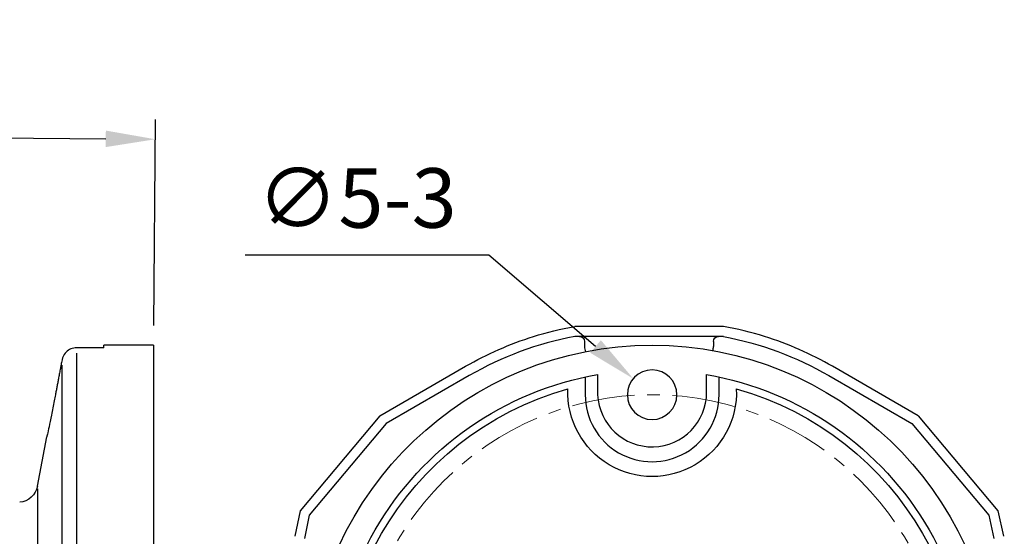
# Model space of a CAD drawing. Units: millimetres. Extents: x 7 to 290, y 6 to 196.
# Drawn here: x 210 to 260, y 113 to 139 of the extents above; entities that cross this region are included whole.
import ezdxf

# ---------------------------------------------------------------- set-up
doc = ezdxf.new("R2010")
doc.units = ezdxf.units.MM
doc.header["$LTSCALE"] = 0.5
doc.linetypes.add('CENTER', pattern=[50.8, 31.75, -6.35, 6.35, -6.35])
for name, color, linetype, lineweight in [('AM_5', 3, 'Continuous', 25), ('中心線', 5, 'CENTER', 13), ('外形線', 7, 'Continuous', 30)]:
    doc.layers.add(name, color=color, linetype=linetype, lineweight=lineweight)
doc.styles.get("Standard").update_dxf_attribs({"font": 'romans.shx', "bigfont": 'bigfont.shx'})
doc.dimstyles.new('AM_ISO$0', dxfattribs={"dimtxt": 3, "dimasz": 2.5, "dimexe": 1, "dimexo": 1, "dimgap": 1, "dimtad": 1, "dimdsep": 46, "dimtxsty": 'Standard', "dimcen": 0, "dimclrd": 256, "dimclre": 256, "dimclrt": 2, "dimadec": 0, "dimazin": 2, "dimtp": 0.1, "dimtm": 0.1, "dimtfac": 0.71, "dimtmove": 0, "dimatfit": 3, "dimfxl": 1, "dimlwd": -1, "dimlwe": -1, "dimarcsym": 1})
doc.dimstyles.new('AM_ISO$3', dxfattribs={"dimtxt": 3, "dimasz": 2.5, "dimexe": 1, "dimexo": 1, "dimgap": 1, "dimtad": 1, "dimtoh": 1, "dimdsep": 46, "dimtxsty": 'Standard', "dimcen": 0, "dimclrd": 256, "dimclre": 256, "dimclrt": 2, "dimadec": 0, "dimazin": 2, "dimtp": 0.1, "dimtm": 0.1, "dimtfac": 0.71, "dimtofl": 0, "dimtmove": 0, "dimatfit": 0, "dimfxl": 1, "dimlwd": -1, "dimlwe": -1, "dimarcsym": 1})

# ---------------------------------------------------------------- blocks, each defined once
blk = doc.blocks.new('*D185')
at = {"layer": 'AM_5', "transparency": 16777216}
for p, q in [((234.187, 89.869), (227.665, 77.575)), ((227.665, 77.575), (214.808, 77.575))]:
    blk.add_line(p, q, dxfattribs=at)
blk.add_solid([(233.819, 90.065), (234.555, 89.674), (235.359, 92.078)], dxfattribs=at)
at = {"layer": 'Defpoints', "color": 0, "transparency": 16777216}
for p in [(249.3, 118.359), (235.359, 92.078)]:
    blk.add_point(p, dxfattribs=at)
at = {"layer": 'AM_5', "color": 2, "transparency": 16777216, "insert": (220.737, 80.075), "char_height": 3, "attachment_point": 5}
blk.add_mtext('∅59.5', dxfattribs=at)
blk = doc.blocks.new('*D186')
at = {"layer": 'AM_5', "transparency": 16777216}
for p, q in [((234.087, 127.128), (221.801, 127.128)), ((239.477, 122.528), (234.087, 127.128))]:
    blk.add_line(p, q, dxfattribs=at)
blk.add_solid([(239.747, 122.845), (239.207, 122.211), (241.379, 120.905)], dxfattribs=at)
at = {"layer": 'Defpoints', "color": 0, "transparency": 16777216}
for p in [(241.379, 120.905), (243.28, 119.282)]:
    blk.add_point(p, dxfattribs=at)
at = {"layer": 'AM_5', "color": 2, "transparency": 16777216, "insert": (227.444, 129.628), "char_height": 3, "attachment_point": 5}
blk.add_mtext('∅5-3', dxfattribs=at)
blk = doc.blocks.new('*D188')
at = {"layer": 'AM_5', "transparency": 16777216}
for p, q in [((109.695, 124.539), (109.786, 134.922)), ((112.278, 133.9), (214.778, 132.999)), ((217.195, 123.593), (217.286, 133.977))]:
    blk.add_line(p, q, dxfattribs=at)
for points in [[(112.281, 134.317), (112.274, 133.484), (109.778, 133.922)], [(214.781, 133.415), (214.774, 132.582), (217.278, 132.977)]]:
    blk.add_solid(points, dxfattribs=at)
at = {"layer": 'Defpoints', "color": 0, "transparency": 16777216}
for p in [(217.278, 132.977), (109.686, 123.539), (217.186, 122.593)]:
    blk.add_point(p, dxfattribs=at)
at = {"layer": 'AM_5', "color": 2, "transparency": 16777216, "insert": (163.557, 136.735), "char_height": 3, "attachment_point": 5, "rotation": 359.496}
blk.add_mtext('(215)', dxfattribs=at)

msp = doc.modelspace()

# ---------------------------------------------------------------- linework, layer by layer
at = {"layer": '中心線', "ltscale": 0.2}
msp.add_circle((242.3296, 105.2185), 14.875, dxfattribs=at)
at = {"layer": '外形線', "extrusion": (-5.933e-13, 0, -1)}
for p, q in [((245.9238, 123.5392), (238.4238, 123.5392)), ((245.9238, 123.031), (238.4238, 123.031)), ((238.9238, 122.781), (238.9238, 122.531)), ((245.4238, 122.781), (245.4238, 122.531)), ((228.5937, 119.0284), (232.9238, 121.5284)), ((255.7539, 119.0284), (251.4238, 121.5284)), ((233.1113, 121.0591), (228.9199, 118.6394)), ((238.9546, 120.9863), (238.9546, 120.0935)), ((239.5824, 121.1078), (239.5824, 120.0935)), ((245.0796, 120.2185), (245.0796, 121.1073)), ((245.7046, 120.0947), (245.7046, 120.9863)), ((251.2364, 121.0591), (255.4277, 118.6394)), ((228.5937, 119.0284), (224.5763, 114.2407)), ((255.7539, 119.0284), (259.7714, 114.2407)), ((228.9199, 118.6394), (225.0394, 114.0148)), ((255.4277, 118.6394), (259.3082, 114.0148)), ((224.5763, 114.2407), (224.3034, 112.957)), ((259.7714, 114.2407), (260.0442, 112.957)), ((225.0394, 114.0148), (224.7925, 112.8531)), ((259.3082, 114.0148), (259.5551, 112.8531))]:
    msp.add_line(p, q, dxfattribs=at)
at = {"layer": '外形線', "extrusion": (-1, -2e-16, 2.966e-13)}
for p, q in [((214.6863, 122.4631), (213.307, 122.4631)), ((213.307, 122.1932), (213.307, 98.4365)), ((217.1863, 122.5935), (214.6863, 122.5935)), ((214.6863, 122.4631), (214.6863, 122.5935)), ((217.1863, 122.5935), (217.1863, 87.9084)), ((212.5702, 98.7437), (212.5702, 121.583)), ((211.3315, 115.4807), (211.8054, 117.9685)), ((211.3315, 115.3544), (211.3315, 95.0826))]:
    msp.add_line(p, q, dxfattribs=at)
at = {"layer": '外形線', "extrusion": (-5.933e-13, 0, -1)}
msp.add_circle((-242.3296, 120.0935), 1.25, dxfattribs=at)
for centre, radius, start, end in [((-241.4238, 106.806), 17, 72.63266, 79.83575), ((-241.4238, 106.806), 17, 60, 72.63266), ((-238.6738, 122.781), 0.25, 90, 180), ((-245.6738, 122.781), 0.25, 0, 90), ((-242.9238, 106.806), 16.5, 100.47568, 120.25116), ((-242.3296, 105.2185), 17.375, 274.95256, 265.04744), ((-242.3296, 105.2185), 16.125, 339.81937, 80.19088), ((-242.3296, 105.2185), 16.125, 99.81937, 200.19088), ((-242.3296, 105.2185), 15.75, 345.64247, 74.35753), ((-242.3296, 105.2185), 15.75, 345.64247, 74.35753), ((-242.3296, 105.2185), 15.75, 345.64247, 74.35753), ((-242.3296, 120.2185), 4.25, 177.75253, 2.24747), ((-242.3296, 120.2185), 4.25, 177.75253, 2.24747), ((-242.3296, 120.2185), 4.25, 177.75253, 2.24747), ((-242.3296, 105.2185), 15.75, 105.64247, 194.35753), ((-242.3296, 105.2185), 15.75, 105.64247, 194.35753), ((-242.3296, 105.2185), 15.75, 105.64247, 194.35753)]:
    msp.add_arc(centre, radius, start, end, dxfattribs=at)
at = {"layer": '外形線'}
for centre, radius, start, end in [((242.9238, 106.806), 17, 72.63266, 79.83575), ((241.4238, 106.806), 16.5, 100.47568, 120.25116), ((242.9238, 106.806), 17, 60, 72.63266), ((239.6738, 122.531), 0.75, 180, 200.68766), ((244.6738, 122.531), 0.75, 343.753, 0), ((242.3296, 120.2185), 2.75, 182.60526, 0), ((242.3296, 120.0935), 3.375, 180, 0.02004)]:
    msp.add_arc(centre, radius, start, end, dxfattribs=at)
at = {"layer": '外形線', "extrusion": (0, -2e-16, -1)}
msp.add_arc((-210.3492, 115.6678), 1, 190.7843, 264.99998, dxfattribs=at)
at = {"layer": '外形線'}
for points, knots in [([(213.307, 122.4631), (213.2146, 122.4631), (213.106, 122.4413), (212.9352, 122.3703), (212.8428, 122.3082), (212.7117, 122.1765), (212.6499, 122.0834), (212.5958, 121.9522), (212.5801, 121.9009), (212.5702, 121.8486)], [0, 0, 0, 0, 0.05539876, 0.05539876, 0.11101161, 0.11101161, 0.16689676, 0.16689676, 0.19616192, 0.19616192, 0.19616192, 0.19616192]), ([(212.2389, 120.0935), (212.2195, 119.9904), (212.2001, 119.8886), (212.135, 119.5504), (212.0854, 119.2995), (211.9933, 118.8448), (211.9507, 118.6411), (211.8838, 118.3263), (211.8544, 118.1911), (211.8151, 118.0121), (211.8054, 117.9685), (211.8054, 117.9685)], [-1.23091661, -1.23091661, -1.23091661, -1.23091661, -1.17003053, -1.17003053, -1.02222798, -1.02222798, -0.87442543, -0.87442543, -0.72972035, -0.72972035, -0.58501526, -0.58501526, -0.58501526, -0.58501526])]:
    msp.add_open_spline(points, degree=3, knots=knots, dxfattribs=at)
msp.add_rational_spline([(212.5702, 121.8486), (212.3953, 120.923), (212.2389, 120.0935)], [1, 1.00688098129, 1.01071936699], degree=2, dxfattribs=at)

# ---------------------------------------------------------------- dimensions: what is measured, and where the dimension line sits
at = {"layer": 'AM_5', "color": 3}
dim = msp.add_aligned_dim(p1=(109.6863, 123.5392), p2=(217.1863, 122.5935), distance=10.3836, text='(<>)', dimstyle='AM_ISO$0', override={"dimdec": 1, "dimlfac": 2}, dxfattribs=at)
dim.commit()
dim.dimension.update_dxf_attribs({"geometry": '*D188', "text_midpoint": (163.5566, 136.7352)})
dim = msp.add_diameter_dim_2p(p1=(243.2804, 119.2821), p2=(241.3787, 120.9049), text='<>-3', dimstyle='AM_ISO$3', override={"dimlfac": 2}, dxfattribs=at)
dim.commit()
dim.dimension.update_dxf_attribs({"geometry": '*D186', "text_midpoint": (227.4437, 127.1277), "dimtype": 163})
dim = msp.add_diameter_dim_2p(p1=(249.3003, 118.3591), p2=(235.3589, 92.0779), dimstyle='AM_ISO$3', override={"dimlfac": 2}, dxfattribs=at)
dim.commit()
dim.dimension.update_dxf_attribs({"geometry": '*D185', "text_midpoint": (220.7368, 77.5748), "dimtype": 163})

doc.saveas('drawing.dxf')
